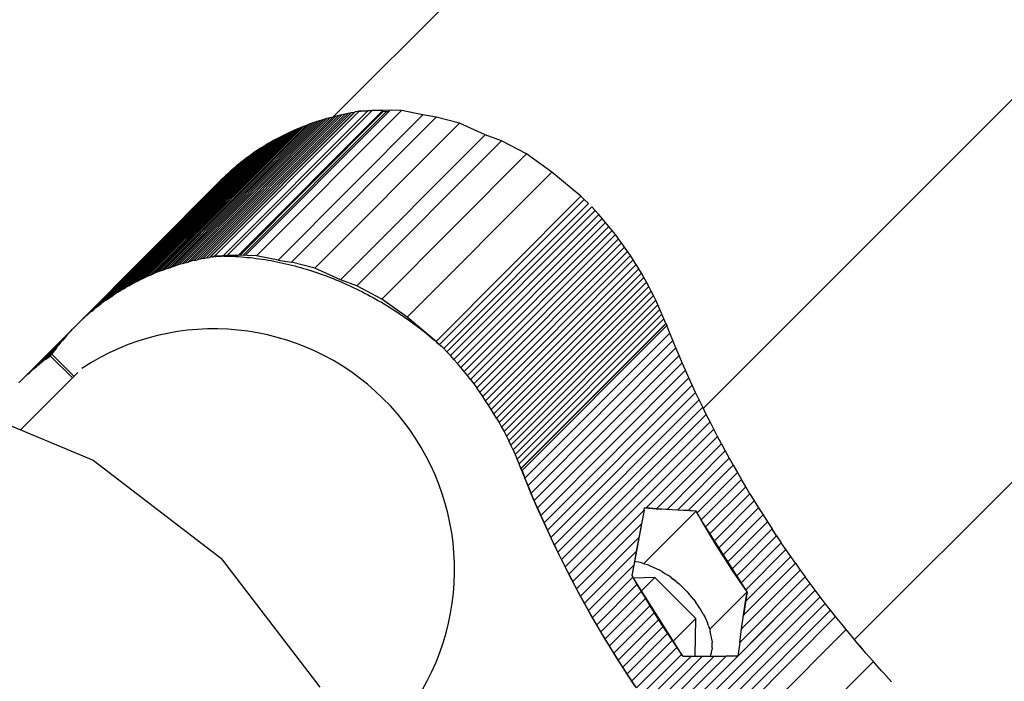
# Model space of a CAD drawing. Units: centimetres. Extents: x -2875 to 5125, y -2671 to 3129.
# Drawn here: x 1164 to 1177, y 1213 to 1222 of the extents above; entities that cross this region are included whole.
import ezdxf

# ---------------------------------------------------------------- set-up
doc = ezdxf.new("R2010")
doc.units = ezdxf.units.CM
doc.header["$MEASUREMENT"] = 0
doc.layers.add('LINARIUM_Nr_Pióra__7', color=7, linetype='Continuous')

msp = doc.modelspace()

# ---------------------------------------------------------------- linework, layer by layer
at = {"layer": 'LINARIUM_Nr_Pióra__7', "linetype": 'Continuous'}
for p, q in [((1195.9394, 1248.0741), (1168.5266, 1220.6613)), ((1200.0424, 1243.6494), (1173.2985, 1216.9056)), ((1175.2478, 1213.9261), (1202.8087, 1241.4851)), ((1202.7131, 1241.3894), (1175.2479, 1213.9261)), ((1175.2479, 1213.9261), (1202.0645, 1240.7409)), ((1166.7739, 1218.8194), (1168.6403, 1220.6887)), ((1166.8133, 1218.8279), (1168.6797, 1220.6972)), ((1166.8529, 1218.836), (1168.7193, 1220.7053)), ((1168.7591, 1220.713), (1166.8926, 1218.8437)), ((1166.9325, 1218.8509), (1168.799, 1220.7202)), ((1168.8126, 1220.7268), (1166.9461, 1218.8575)), ((1168.8586, 1220.7301), (1166.9975, 1218.8662)), ((1167.1103, 1218.8728), (1168.973, 1220.7384)), ((1167.1603, 1218.8759), (1169.0235, 1220.742)), ((1167.3044, 1218.8783), (1169.1683, 1220.7451)), ((1169.1727, 1220.7308), (1167.3227, 1218.8779)), ((1167.3625, 1218.8771), (1169.2106, 1220.7281)), ((1167.3908, 1218.8766), (1169.2572, 1220.7459)), ((1169.4069, 1220.7428), (1167.5405, 1218.8735)), ((1168.6403, 1220.6887), (1168.6011, 1220.6797)), ((1168.6797, 1220.6972), (1168.6403, 1220.6887)), ((1168.7193, 1220.7053), (1168.6797, 1220.6972)), ((1168.7591, 1220.713), (1168.7193, 1220.7053)), ((1168.799, 1220.7202), (1168.7591, 1220.713)), ((1168.8075, 1220.7217), (1168.799, 1220.7202)), ((1169.0235, 1220.742), (1168.8126, 1220.7268)), ((1168.8597, 1220.736), (1168.8437, 1220.729)), ((1168.8719, 1220.7346), (1168.8597, 1220.736)), ((1168.9079, 1220.7376), (1168.8719, 1220.7346)), ((1169.0236, 1220.7452), (1168.9079, 1220.7376)), ((1169.1683, 1220.7451), (1169.0235, 1220.742)), ((1169.1654, 1220.7477), (1169.0236, 1220.7452)), ((1169.1727, 1220.7308), (1169.1551, 1220.7319)), ((1169.4069, 1220.7428), (1169.1654, 1220.7477)), ((1169.2106, 1220.7281), (1169.1727, 1220.7308)), ((1169.2373, 1220.7259), (1169.2106, 1220.7281)), ((1169.6842, 1220.687), (1169.4069, 1220.7428)), ((1166.3531, 1218.697), (1168.2195, 1220.5663)), ((1168.2567, 1220.5796), (1166.3903, 1218.7103)), ((1168.2942, 1220.5924), (1166.4277, 1218.7231)), ((1166.4654, 1218.7355), (1168.3318, 1220.6048)), ((1166.5032, 1218.7475), (1168.3697, 1220.6168)), ((1168.4077, 1220.6284), (1166.5413, 1218.7591)), ((1166.5796, 1218.7702), (1168.446, 1220.6395)), ((1166.618, 1218.7809), (1168.4845, 1220.6502)), ((1166.6567, 1218.7912), (1168.5232, 1220.6605)), ((1166.6956, 1218.801), (1168.562, 1220.6703)), ((1166.7346, 1218.8104), (1168.6011, 1220.6797)), ((1169.6842, 1220.687), (1167.8177, 1218.8177)), ((1169.8554, 1220.6573), (1167.9889, 1218.788)), ((1168.2195, 1220.5663), (1168.1825, 1220.5526)), ((1168.2567, 1220.5796), (1168.2195, 1220.5663)), ((1168.2942, 1220.5924), (1168.2567, 1220.5796)), ((1168.2885, 1218.7122), (1170.1549, 1220.5816)), ((1168.3318, 1220.6048), (1168.2942, 1220.5924)), ((1168.3697, 1220.6168), (1168.3318, 1220.6048)), ((1168.4077, 1220.6284), (1168.3697, 1220.6168)), ((1168.446, 1220.6395), (1168.4077, 1220.6284)), ((1168.4845, 1220.6502), (1168.446, 1220.6395)), ((1168.5232, 1220.6605), (1168.4845, 1220.6502)), ((1168.562, 1220.6703), (1168.5232, 1220.6605)), ((1168.6011, 1220.6797), (1168.562, 1220.6703)), ((1169.8554, 1220.6573), (1169.6842, 1220.687)), ((1170.1549, 1220.5816), (1169.8554, 1220.6573)), ((1170.4864, 1220.4325), (1170.1549, 1220.5816)), ((1166.0637, 1218.5758), (1167.9302, 1220.4451)), ((1167.9655, 1220.4617), (1166.0991, 1218.5924)), ((1168.0011, 1220.4779), (1166.1346, 1218.6086)), ((1168.0369, 1220.4937), (1166.1704, 1218.6244)), ((1166.2065, 1218.6397), (1168.0729, 1220.509)), ((1166.2428, 1218.6547), (1168.1092, 1220.524)), ((1168.1458, 1220.5385), (1166.2793, 1218.6692)), ((1168.1825, 1220.5526), (1166.3161, 1218.6833)), ((1167.9302, 1220.4451), (1167.8951, 1220.4281)), ((1167.9655, 1220.4617), (1167.9302, 1220.4451)), ((1168.0011, 1220.4779), (1167.9655, 1220.4617)), ((1168.0369, 1220.4937), (1168.0011, 1220.4779)), ((1168.0729, 1220.509), (1168.0369, 1220.4937)), ((1168.1092, 1220.524), (1168.0729, 1220.509)), ((1168.1458, 1220.5385), (1168.1092, 1220.524)), ((1168.1825, 1220.5526), (1168.1458, 1220.5385)), ((1165.8239, 1218.4483), (1167.6904, 1220.3176)), ((1167.7238, 1220.337), (1165.8574, 1218.4677)), ((1167.7575, 1220.3561), (1165.8911, 1218.4868)), ((1165.9251, 1218.5054), (1167.7915, 1220.3747)), ((1167.8258, 1220.3929), (1165.9594, 1218.5236)), ((1165.9939, 1218.5414), (1167.8603, 1220.4107)), ((1166.0287, 1218.5588), (1167.8951, 1220.4281)), ((1167.6904, 1220.3176), (1167.6572, 1220.2978)), ((1167.7238, 1220.337), (1167.6904, 1220.3176)), ((1167.7575, 1220.3561), (1167.7238, 1220.337)), ((1167.7915, 1220.3747), (1167.7575, 1220.3561)), ((1167.8258, 1220.3929), (1167.7915, 1220.3747)), ((1167.8603, 1220.4107), (1167.8258, 1220.3929)), ((1167.8951, 1220.4281), (1167.8603, 1220.4107)), ((1170.4864, 1220.4325), (1168.6199, 1218.5632)), ((1170.6979, 1220.3523), (1168.8315, 1218.483)), ((1170.6979, 1220.3523), (1170.4864, 1220.4325)), ((1171.0191, 1220.1845), (1170.6979, 1220.3523)), ((1165.6293, 1218.3236), (1167.4957, 1220.1929)), ((1167.5274, 1220.2147), (1165.661, 1218.3453)), ((1167.5594, 1220.236), (1165.693, 1218.3667)), ((1165.7253, 1218.3877), (1167.5917, 1220.257)), ((1167.6243, 1220.2776), (1165.7579, 1218.4083)), ((1165.7908, 1218.4285), (1167.6572, 1220.2978)), ((1167.4957, 1220.1929), (1167.4643, 1220.1708)), ((1167.5274, 1220.2147), (1167.4957, 1220.1929)), ((1167.5594, 1220.236), (1167.5274, 1220.2147)), ((1167.5917, 1220.257), (1167.5594, 1220.236)), ((1167.6243, 1220.2776), (1167.5917, 1220.257)), ((1167.6572, 1220.2978), (1167.6243, 1220.2776)), ((1171.0191, 1220.1845), (1169.1527, 1218.3152)), ((1171.348, 1219.9517), (1171.0191, 1220.1845)), ((1167.3119, 1220.0544), (1165.4454, 1218.1851)), ((1167.3418, 1220.0784), (1165.4753, 1218.2091)), ((1165.5055, 1218.2328), (1167.3719, 1220.1021)), ((1167.4024, 1220.1253), (1165.536, 1218.256)), ((1167.4332, 1220.1482), (1165.5667, 1218.2789)), ((1165.5978, 1218.3014), (1167.4643, 1220.1708)), ((1167.3119, 1220.0544), (1167.2824, 1220.03)), ((1167.3418, 1220.0784), (1167.3119, 1220.0544)), ((1167.3719, 1220.1021), (1167.3418, 1220.0784)), ((1167.4024, 1220.1253), (1167.3719, 1220.1021)), ((1167.4332, 1220.1482), (1167.4024, 1220.1253)), ((1167.4643, 1220.1708), (1167.4332, 1220.1482)), ((1165.3011, 1218.0596), (1167.1675, 1219.9289)), ((1167.1957, 1219.9547), (1165.3293, 1218.0854)), ((1167.2243, 1219.9802), (1165.3578, 1218.1109)), ((1167.2532, 1220.0053), (1165.3867, 1218.136)), ((1167.2824, 1220.03), (1165.4159, 1218.1607)), ((1167.1675, 1219.9289), (1167.1397, 1219.9027)), ((1167.1957, 1219.9547), (1167.1675, 1219.9289)), ((1167.2243, 1219.9802), (1167.1957, 1219.9547)), ((1167.2532, 1220.0053), (1167.2243, 1219.9802)), ((1167.2824, 1220.03), (1167.2532, 1220.0053)), ((1169.4815, 1218.0824), (1171.348, 1219.9517)), ((1171.7197, 1219.6384), (1171.348, 1219.9517)), ((1167.0849, 1219.8493), (1165.2185, 1217.98)), ((1167.1121, 1219.8762), (1165.2457, 1218.0069)), ((1167.1397, 1219.9027), (1165.2732, 1218.0334)), ((1167.0581, 1219.8221), (1167.0573, 1219.8213)), ((1167.1121, 1219.8762), (1167.0849, 1219.8493)), ((1167.1397, 1219.9027), (1167.1121, 1219.8762)), ((1166.9796, 1219.7384), (1166.9787, 1219.7373)), ((1167.0054, 1219.7666), (1167.0045, 1219.7656)), ((1167.0316, 1219.7945), (1167.0307, 1219.7936)), ((1171.7197, 1219.6384), (1169.8532, 1217.7691)), ((1171.7644, 1219.5989), (1169.898, 1217.7296)), ((1169.9525, 1217.6787), (1171.819, 1219.548)), ((1169.9538, 1217.6775), (1171.8203, 1219.5468)), ((1171.7644, 1219.5989), (1171.7197, 1219.6384)), ((1171.819, 1219.548), (1171.7644, 1219.5989)), ((1171.8606, 1219.5043), (1169.9941, 1217.635)), ((1170.0398, 1217.5855), (1171.9062, 1219.4548)), ((1171.9062, 1219.4548), (1171.8606, 1219.5043)), ((1171.9512, 1219.4047), (1171.9062, 1219.4548)), ((1170.0847, 1217.5354), (1171.9512, 1219.4047)), ((1170.1289, 1217.4848), (1171.9954, 1219.3541)), ((1170.1725, 1217.4335), (1172.0389, 1219.3028)), ((1171.9954, 1219.3541), (1171.9512, 1219.4047)), ((1172.0389, 1219.3028), (1171.9954, 1219.3541)), ((1172.0817, 1219.251), (1172.0389, 1219.3028)), ((1165.3016, 1218.06), (1166.4523, 1219.2125)), ((1165.3293, 1218.0854), (1166.4805, 1219.2383)), ((1170.2152, 1217.3817), (1172.0817, 1219.251)), ((1172.1237, 1219.1987), (1170.2572, 1217.3294)), ((1172.1237, 1219.1987), (1172.0817, 1219.251)), ((1172.165, 1219.1458), (1172.1237, 1219.1987)), ((1172.165, 1219.1458), (1170.2985, 1217.2765)), ((1172.2054, 1219.0924), (1170.339, 1217.2231)), ((1170.3787, 1217.1692), (1172.2451, 1219.0385)), ((1172.2054, 1219.0924), (1172.165, 1219.1458)), ((1172.2451, 1219.0385), (1172.2054, 1219.0924)), ((1172.284, 1218.9841), (1172.2451, 1219.0385)), ((1172.284, 1218.9841), (1170.4176, 1217.1148)), ((1170.4557, 1217.06), (1172.3221, 1218.9293)), ((1172.3221, 1218.9293), (1172.284, 1218.9841)), ((1172.3594, 1218.874), (1172.3221, 1218.9293)), ((1166.618, 1218.7809), (1166.6567, 1218.7912)), ((1166.6956, 1218.801), (1166.6567, 1218.7912)), ((1166.7346, 1218.8104), (1166.6956, 1218.801)), ((1166.7346, 1218.8104), (1166.7739, 1218.8194)), ((1166.8133, 1218.8279), (1166.7739, 1218.8194)), ((1166.8529, 1218.836), (1166.8133, 1218.8279)), ((1166.8529, 1218.836), (1166.8926, 1218.8437)), ((1166.8926, 1218.8437), (1166.9325, 1218.8509)), ((1166.9726, 1218.8577), (1166.9325, 1218.8509)), ((1166.9461, 1218.8575), (1167.1571, 1218.8727)), ((1166.9933, 1218.8667), (1166.9726, 1218.8577)), ((1166.9726, 1218.8577), (1166.9744, 1218.8595)), ((1167.0055, 1218.8653), (1166.9933, 1218.8667)), ((1167.0414, 1218.8682), (1167.0055, 1218.8653)), ((1167.1571, 1218.8759), (1167.0414, 1218.8682)), ((1167.1177, 1218.869), (1167.1553, 1218.8683)), ((1167.1553, 1218.8683), (1167.1929, 1218.8672)), ((1167.299, 1218.8784), (1167.1571, 1218.8759)), ((1167.1571, 1218.8727), (1167.3018, 1218.8758)), ((1167.1929, 1218.8672), (1167.2306, 1218.8657)), ((1167.2306, 1218.8657), (1167.2684, 1218.8638)), ((1167.2684, 1218.8638), (1167.3063, 1218.8615)), ((1167.5405, 1218.8735), (1167.299, 1218.8784)), ((1167.3063, 1218.8615), (1167.3442, 1218.8588)), ((1167.3442, 1218.8588), (1167.3821, 1218.8557)), ((1167.3821, 1218.8557), (1167.4201, 1218.8522)), ((1167.4201, 1218.8522), (1167.4582, 1218.8483)), ((1167.4582, 1218.8483), (1167.4963, 1218.844)), ((1167.4963, 1218.844), (1167.5344, 1218.8393)), ((1167.5344, 1218.8393), (1167.5725, 1218.8342)), ((1167.8177, 1218.8177), (1167.5405, 1218.8735)), ((1167.5725, 1218.8342), (1167.6107, 1218.8287)), ((1167.6107, 1218.8287), (1167.6489, 1218.8228)), ((1167.6489, 1218.8228), (1167.6872, 1218.8165)), ((1167.6872, 1218.8165), (1167.7254, 1218.8098)), ((1167.7254, 1218.8098), (1167.7637, 1218.8027)), ((1167.7637, 1218.8027), (1167.802, 1218.7952)), ((1167.802, 1218.7952), (1167.8402, 1218.7873)), ((1167.8177, 1218.8177), (1167.9889, 1218.788)), ((1167.8402, 1218.7873), (1167.8785, 1218.779)), ((1168.2885, 1218.7122), (1167.9889, 1218.788)), ((1172.3594, 1218.874), (1170.493, 1217.0046)), ((1170.5294, 1216.9489), (1172.3959, 1218.8182)), ((1172.3959, 1218.8182), (1172.3594, 1218.874)), ((1172.4315, 1218.762), (1172.3959, 1218.8182)), ((1166.2793, 1218.6692), (1166.2428, 1218.6547)), ((1166.3161, 1218.6833), (1166.2793, 1218.6692)), ((1166.3161, 1218.6833), (1166.3531, 1218.697)), ((1166.3903, 1218.7103), (1166.3531, 1218.697)), ((1166.3903, 1218.7103), (1166.4277, 1218.7231)), ((1166.4277, 1218.7231), (1166.4654, 1218.7355)), ((1166.4654, 1218.7355), (1166.5032, 1218.7475)), ((1166.5413, 1218.7591), (1166.5032, 1218.7475)), ((1166.5796, 1218.7702), (1166.5413, 1218.7591)), ((1166.618, 1218.7809), (1166.5796, 1218.7702)), ((1167.8785, 1218.779), (1167.9168, 1218.7704)), ((1167.9168, 1218.7704), (1167.955, 1218.7613)), ((1167.955, 1218.7613), (1167.9933, 1218.7519)), ((1167.9933, 1218.7519), (1168.0315, 1218.742)), ((1168.0315, 1218.742), (1168.0697, 1218.7318)), ((1168.0697, 1218.7318), (1168.1078, 1218.7212)), ((1168.1078, 1218.7212), (1168.146, 1218.7102)), ((1168.146, 1218.7102), (1168.1841, 1218.6988)), ((1168.1841, 1218.6988), (1168.2222, 1218.687)), ((1168.2222, 1218.687), (1168.2602, 1218.6749)), ((1168.2602, 1218.6749), (1168.2982, 1218.6623)), ((1168.6199, 1218.5632), (1168.2885, 1218.7122)), ((1168.2982, 1218.6623), (1168.3361, 1218.6494)), ((1172.4315, 1218.762), (1170.565, 1216.8927)), ((1172.4663, 1218.7055), (1170.5998, 1216.8362)), ((1172.4663, 1218.7055), (1172.4315, 1218.762)), ((1172.5002, 1218.6485), (1172.4663, 1218.7055)), ((1165.9939, 1218.5414), (1165.9594, 1218.5236)), ((1165.9939, 1218.5414), (1166.0287, 1218.5588)), ((1166.0637, 1218.5758), (1166.0287, 1218.5588)), ((1166.0637, 1218.5758), (1166.0991, 1218.5924)), ((1166.0991, 1218.5924), (1166.1346, 1218.6086)), ((1166.1346, 1218.6086), (1166.1704, 1218.6244)), ((1166.1704, 1218.6244), (1166.2065, 1218.6397)), ((1166.2428, 1218.6547), (1166.2065, 1218.6397)), ((1168.3361, 1218.6494), (1168.374, 1218.6361)), ((1168.374, 1218.6361), (1168.4118, 1218.6225)), ((1168.4118, 1218.6225), (1168.4495, 1218.6084)), ((1168.4495, 1218.6084), (1168.4872, 1218.594)), ((1168.4872, 1218.594), (1168.5248, 1218.5792)), ((1168.5248, 1218.5792), (1168.5623, 1218.564)), ((1168.5623, 1218.564), (1168.5998, 1218.5485)), ((1168.5998, 1218.5485), (1168.6371, 1218.5326)), ((1168.8315, 1218.483), (1168.6199, 1218.5632)), ((1168.6371, 1218.5326), (1168.6744, 1218.5164)), ((1172.5002, 1218.6485), (1170.6337, 1216.7792)), ((1170.6667, 1216.7219), (1172.5332, 1218.5912)), ((1170.6989, 1216.6642), (1172.5653, 1218.5335)), ((1172.5332, 1218.5912), (1172.5002, 1218.6485)), ((1172.5653, 1218.5335), (1172.5332, 1218.5912)), ((1172.5966, 1218.4755), (1172.5653, 1218.5335)), ((1165.7579, 1218.4083), (1165.7253, 1218.3877)), ((1165.7579, 1218.4083), (1165.7908, 1218.4285)), ((1165.7908, 1218.4285), (1165.8239, 1218.4483)), ((1165.8239, 1218.4483), (1165.8574, 1218.4677)), ((1165.8911, 1218.4868), (1165.8574, 1218.4677)), ((1165.8911, 1218.4868), (1165.9251, 1218.5054)), ((1165.9251, 1218.5054), (1165.9594, 1218.5236)), ((1168.6744, 1218.5164), (1168.7116, 1218.4997)), ((1168.7116, 1218.4997), (1168.7486, 1218.4828)), ((1168.7486, 1218.4828), (1168.7856, 1218.4654)), ((1168.7856, 1218.4654), (1168.8225, 1218.4477)), ((1168.8225, 1218.4477), (1168.8592, 1218.4296)), ((1169.1527, 1218.3152), (1168.8315, 1218.483)), ((1168.8592, 1218.4296), (1168.8959, 1218.4112)), ((1168.8959, 1218.4112), (1168.9324, 1218.3925)), ((1170.7302, 1216.6061), (1172.5966, 1218.4755)), ((1172.627, 1218.4171), (1170.7605, 1216.5478)), ((1172.627, 1218.4171), (1172.5966, 1218.4755)), ((1172.6565, 1218.3584), (1172.627, 1218.4171)), ((1165.5667, 1218.2789), (1165.536, 1218.256)), ((1165.5978, 1218.3014), (1165.5667, 1218.2789)), ((1165.5978, 1218.3014), (1165.6293, 1218.3236)), ((1165.6293, 1218.3236), (1165.661, 1218.3453)), ((1165.661, 1218.3453), (1165.693, 1218.3667)), ((1165.7253, 1218.3877), (1165.693, 1218.3667)), ((1168.9324, 1218.3925), (1168.9688, 1218.3733)), ((1168.9688, 1218.3733), (1169.0051, 1218.3539)), ((1169.0051, 1218.3539), (1169.0412, 1218.3341)), ((1169.0412, 1218.3341), (1169.0773, 1218.3139)), ((1169.0773, 1218.3139), (1169.1131, 1218.2934)), ((1169.1131, 1218.2934), (1169.1489, 1218.2726)), ((1169.4815, 1218.0824), (1169.1527, 1218.3152)), ((1170.79, 1216.4891), (1172.6565, 1218.3584)), ((1172.685, 1218.2995), (1170.8186, 1216.4302)), ((1172.685, 1218.2995), (1172.6565, 1218.3584)), ((1172.7126, 1218.2403), (1172.685, 1218.2995)), ((1165.4159, 1218.1607), (1165.3867, 1218.136)), ((1165.4159, 1218.1607), (1165.4454, 1218.1851)), ((1165.4753, 1218.2091), (1165.4454, 1218.1851)), ((1165.4753, 1218.2091), (1165.5055, 1218.2328)), ((1165.5055, 1218.2328), (1165.536, 1218.256)), ((1169.1489, 1218.2726), (1169.1845, 1218.2514)), ((1169.1845, 1218.2514), (1169.2199, 1218.2299)), ((1169.2199, 1218.2299), (1169.2552, 1218.2081)), ((1169.2552, 1218.2081), (1169.2903, 1218.1859)), ((1169.2903, 1218.1859), (1169.3253, 1218.1634)), ((1169.3253, 1218.1634), (1169.3601, 1218.1406)), ((1170.8462, 1216.3709), (1172.7126, 1218.2403)), ((1170.8729, 1216.3115), (1172.7393, 1218.1808)), ((1172.7393, 1218.1808), (1172.7126, 1218.2403)), ((1172.7651, 1218.1211), (1172.7393, 1218.1808)), ((1165.2457, 1218.0069), (1165.2732, 1218.0334)), ((1165.2732, 1218.0334), (1165.3011, 1218.0596)), ((1165.3293, 1218.0854), (1165.3011, 1218.0596)), ((1165.3578, 1218.1109), (1165.3293, 1218.0854)), ((1165.3867, 1218.136), (1165.3578, 1218.1109)), ((1169.3601, 1218.1406), (1169.3947, 1218.1175)), ((1169.3947, 1218.1175), (1169.4292, 1218.094)), ((1169.4292, 1218.094), (1169.4634, 1218.0702)), ((1169.4634, 1218.0702), (1169.4975, 1218.0462)), ((1169.8532, 1217.7691), (1169.4815, 1218.0824)), ((1169.4975, 1218.0462), (1169.5314, 1218.0218)), ((1169.5314, 1218.0218), (1169.5652, 1217.9971)), ((1172.7651, 1218.1211), (1170.8987, 1216.2517)), ((1170.9235, 1216.1918), (1172.7899, 1218.0611)), ((1172.7899, 1218.0611), (1172.7651, 1218.1211)), ((1172.8138, 1218.001), (1172.7899, 1218.0611)), ((1164.5033, 1217.2635), (1165.2185, 1217.98)), ((1164.5304, 1217.2904), (1165.1916, 1217.9528)), ((1165.1629, 1217.9229), (1164.558, 1217.317)), ((1164.5858, 1217.3432), (1165.1376, 1217.8958)), ((1165.1132, 1217.8691), (1165.139, 1217.8973)), ((1165.139, 1217.8973), (1165.1651, 1217.9252)), ((1165.2185, 1217.98), (1165.2457, 1218.0069)), ((1169.5652, 1217.9971), (1169.5987, 1217.972)), ((1169.5987, 1217.972), (1169.632, 1217.9467)), ((1169.632, 1217.9467), (1169.6652, 1217.9211)), ((1169.6652, 1217.9211), (1169.6981, 1217.8952)), ((1169.6981, 1217.8952), (1169.7308, 1217.869)), ((1172.8138, 1218.001), (1170.9473, 1216.1316)), ((1170.9524, 1216.1293), (1172.8188, 1217.9986)), ((1172.8284, 1217.9737), (1170.962, 1216.1044)), ((1172.8159, 1217.9956), (1172.8138, 1218.001)), ((1172.8188, 1217.9986), (1172.8284, 1217.9737)), ((1172.8666, 1217.877), (1172.8284, 1217.9737)), ((1165.1122, 1217.868), (1164.614, 1217.369)), ((1165.087, 1217.8397), (1164.6425, 1217.3945)), ((1165.0622, 1217.811), (1164.6714, 1217.4196)), ((1165.0376, 1217.7819), (1164.7006, 1217.4444)), ((1165.038, 1217.7824), (1165.0136, 1217.7528)), ((1165.0627, 1217.8116), (1165.038, 1217.7824)), ((1165.0878, 1217.8405), (1165.0627, 1217.8116)), ((1165.0878, 1217.8405), (1165.1132, 1217.8691)), ((1169.7308, 1217.869), (1169.7634, 1217.8425)), ((1169.7634, 1217.8425), (1169.7957, 1217.8157)), ((1169.7957, 1217.8157), (1169.8277, 1217.7886)), ((1169.8277, 1217.7886), (1169.8596, 1217.7612)), ((1169.8532, 1217.7691), (1169.898, 1217.7296)), ((1171.0001, 1216.0077), (1172.8666, 1217.877)), ((1172.9055, 1217.7805), (1171.0391, 1215.9112)), ((1172.9055, 1217.7805), (1172.8666, 1217.877)), ((1172.9453, 1217.6841), (1172.9055, 1217.7805)), ((1164.7301, 1217.4688), (1165.0133, 1217.7525)), ((1164.9894, 1217.7227), (1164.7599, 1217.4928)), ((1164.9659, 1217.6926), (1164.7901, 1217.5165)), ((1164.9427, 1217.6622), (1164.8205, 1217.5398)), ((1164.9199, 1217.6315), (1164.9428, 1217.6623)), ((1164.966, 1217.6928), (1164.9428, 1217.6623)), ((1164.966, 1217.6928), (1164.9896, 1217.723)), ((1165.0136, 1217.7528), (1164.9896, 1217.723)), ((1169.8596, 1217.7612), (1169.8912, 1217.7336)), ((1169.8912, 1217.7336), (1169.9226, 1217.7057)), ((1169.898, 1217.7296), (1169.9525, 1217.6787)), ((1169.9226, 1217.7057), (1169.9538, 1217.6775)), ((1169.9941, 1217.635), (1169.953, 1217.6784)), ((1171.0788, 1215.8148), (1172.9453, 1217.6841)), ((1172.9858, 1217.588), (1172.9453, 1217.6841)), ((1164.7599, 1217.4928), (1164.7901, 1217.5165)), ((1164.8205, 1217.5398), (1164.7901, 1217.5165)), ((1164.8205, 1217.5398), (1164.8513, 1217.5627)), ((1164.8513, 1217.5627), (1164.9199, 1217.6314)), ((1164.8513, 1217.5627), (1164.8794, 1217.5831)), ((1164.8794, 1217.5831), (1164.8996, 1217.6033)), ((1165.1641, 1217.2989), (1164.8794, 1217.5831)), ((1164.8996, 1217.6033), (1164.9199, 1217.6315)), ((1164.8996, 1217.6033), (1165.1843, 1217.3191)), ((1170.0398, 1217.5855), (1169.9941, 1217.635)), ((1170.0847, 1217.5354), (1170.0398, 1217.5855)), ((1170.0847, 1217.5354), (1170.1289, 1217.4848)), ((1172.9858, 1217.588), (1171.1193, 1215.7187)), ((1173.0271, 1217.492), (1172.9858, 1217.588)), ((1164.614, 1217.369), (1164.6425, 1217.3945)), ((1164.6714, 1217.4196), (1164.6425, 1217.3945)), ((1164.6714, 1217.4196), (1164.7006, 1217.4444)), ((1164.7301, 1217.4688), (1164.7006, 1217.4444)), ((1164.7599, 1217.4928), (1164.7301, 1217.4688)), ((1170.1725, 1217.4335), (1170.1289, 1217.4848)), ((1170.2152, 1217.3817), (1170.1725, 1217.4335)), ((1173.0271, 1217.492), (1171.1606, 1215.6227)), ((1171.2027, 1215.5269), (1173.0692, 1217.3962)), ((1173.0692, 1217.3962), (1173.0271, 1217.492)), ((1173.112, 1217.3006), (1173.0692, 1217.3962)), ((1164.4764, 1217.2363), (1164.5033, 1217.2635)), ((1165.2328, 1217.3676), (1164.4943, 1216.629)), ((1164.5033, 1217.2635), (1164.5304, 1217.2904)), ((1164.5304, 1217.2904), (1164.558, 1217.317)), ((1164.5858, 1217.3432), (1164.614, 1217.369)), ((1170.2572, 1217.3294), (1170.2152, 1217.3817)), ((1170.2985, 1217.2765), (1170.2572, 1217.3294)), ((1170.2985, 1217.2765), (1170.339, 1217.2231)), ((1171.2456, 1215.4313), (1173.112, 1217.3006)), ((1173.1557, 1217.2053), (1173.112, 1217.3006)), ((1170.339, 1217.2231), (1170.3787, 1217.1692)), ((1170.4176, 1217.1148), (1170.3787, 1217.1692)), ((1173.1557, 1217.2053), (1171.2892, 1215.336)), ((1173.2001, 1217.1101), (1173.1557, 1217.2053)), ((1163.5035, 1217.0394), (1165.4329, 1216.2402)), ((1170.4557, 1217.06), (1170.4176, 1217.1148)), ((1170.493, 1217.0046), (1170.4557, 1217.06)), ((1171.3336, 1215.2408), (1173.2001, 1217.1101)), ((1173.2452, 1217.0152), (1171.3788, 1215.1459)), ((1173.2452, 1217.0152), (1173.2001, 1217.1101)), ((1173.2912, 1216.9205), (1173.2452, 1217.0152)), ((1170.5294, 1216.9489), (1170.493, 1217.0046)), ((1170.565, 1216.8927), (1170.5294, 1216.9489)), ((1170.5998, 1216.8362), (1170.565, 1216.8927)), ((1173.2912, 1216.9205), (1171.4247, 1215.0512)), ((1173.3379, 1216.826), (1173.2912, 1216.9205)), ((1170.6337, 1216.7792), (1170.5998, 1216.8362)), ((1170.6337, 1216.7792), (1170.6667, 1216.7219)), ((1173.3379, 1216.826), (1171.4714, 1214.9567)), ((1173.3853, 1216.7318), (1173.3379, 1216.826)), ((1170.6667, 1216.7219), (1170.6989, 1216.6642)), ((1170.6989, 1216.6642), (1170.7302, 1216.6061)), ((1173.3853, 1216.7318), (1171.5189, 1214.8625)), ((1171.5671, 1214.7685), (1173.4336, 1216.6379)), ((1173.4336, 1216.6379), (1173.3853, 1216.7318)), ((1173.4825, 1216.5442), (1173.4336, 1216.6379)), ((1170.7302, 1216.6061), (1170.7605, 1216.5478)), ((1170.7605, 1216.5478), (1170.79, 1216.4891)), ((1172.5626, 1215.6228), (1173.4825, 1216.5442)), ((1173.5322, 1216.4507), (1173.4825, 1216.5442)), ((1170.8186, 1216.4302), (1170.79, 1216.4891)), ((1170.8462, 1216.3709), (1170.8186, 1216.4302)), ((1172.6962, 1215.6134), (1173.5322, 1216.4507)), ((1173.5322, 1216.4507), (1173.5827, 1216.3576)), ((1170.8462, 1216.3709), (1170.8729, 1216.3115)), ((1170.8729, 1216.3115), (1170.8987, 1216.2517)), ((1170.9235, 1216.1918), (1170.8987, 1216.2517)), ((1172.8309, 1215.6046), (1173.5827, 1216.3576)), ((1172.9665, 1215.5963), (1173.6339, 1216.2647)), ((1173.5827, 1216.3576), (1173.6339, 1216.2647)), ((1173.6339, 1216.2647), (1173.6858, 1216.1721)), ((1165.4329, 1216.2402), (1167.0898, 1214.9689)), ((1170.9473, 1216.1316), (1170.9235, 1216.1918)), ((1170.962, 1216.1044), (1170.9473, 1216.1316)), ((1170.9473, 1216.1316), (1171.0112, 1215.9707)), ((1170.962, 1216.1044), (1170.9524, 1216.1293)), ((1173.1032, 1215.5886), (1173.6858, 1216.1721)), ((1173.6858, 1216.1721), (1173.7384, 1216.0798)), ((1170.962, 1216.1044), (1171.0001, 1216.0077)), ((1171.0391, 1215.9112), (1171.0001, 1216.0077)), ((1173.22, 1215.5605), (1173.7384, 1216.0798)), ((1173.7384, 1216.0798), (1173.7918, 1215.9878)), ((1171.0112, 1215.9707), (1171.0772, 1215.8102)), ((1171.0788, 1215.8148), (1171.0391, 1215.9112)), ((1173.2733, 1215.4685), (1173.7918, 1215.9878)), ((1173.8459, 1215.8961), (1173.3281, 1215.3776)), ((1173.8459, 1215.8961), (1173.7918, 1215.9878)), ((1173.9007, 1215.8047), (1173.8459, 1215.8961)), ((1171.0772, 1215.8102), (1171.1453, 1215.6501)), ((1171.1193, 1215.7187), (1171.0788, 1215.8148)), ((1173.3852, 1215.2884), (1173.9007, 1215.8047)), ((1173.9007, 1215.8047), (1173.9563, 1215.7137)), ((1171.1606, 1215.6227), (1171.1193, 1215.7187)), ((1171.1453, 1215.6501), (1171.2157, 1215.4907)), ((1171.1606, 1215.6227), (1171.2027, 1215.5269)), ((1172.536, 1215.5962), (1172.5415, 1215.6244)), ((1172.5412, 1215.6228), (1172.7426, 1215.6089)), ((1172.5415, 1215.6244), (1172.5626, 1215.6228)), ((1172.6962, 1215.6134), (1172.5626, 1215.6228)), ((1172.8309, 1215.6046), (1172.6962, 1215.6134)), ((1172.7426, 1215.6089), (1172.744, 1215.6103)), ((1173.9563, 1215.7137), (1173.4423, 1215.199)), ((1174.0125, 1215.623), (1173.4996, 1215.1094)), ((1173.9563, 1215.7137), (1174.0125, 1215.623)), ((1174.0125, 1215.623), (1174.0694, 1215.5326)), ((1171.2027, 1215.5269), (1171.2456, 1215.4313)), ((1171.2157, 1215.4907), (1171.2882, 1215.3317)), ((1171.6161, 1214.6748), (1172.536, 1215.5962)), ((1172.536, 1215.5962), (1172.5018, 1215.4187)), ((1173.2059, 1215.5821), (1172.5319, 1214.9069)), ((1172.9683, 1215.5949), (1172.7426, 1215.6089)), ((1173.2059, 1215.5821), (1172.7426, 1215.6089)), ((1172.9665, 1215.5963), (1172.8309, 1215.6046)), ((1173.1032, 1215.5886), (1172.9665, 1215.5963)), ((1173.1967, 1215.5825), (1172.9683, 1215.5949)), ((1172.9691, 1215.5958), (1172.9695, 1215.5962)), ((1173.207, 1215.5832), (1173.1032, 1215.5886)), ((1173.2059, 1215.5821), (1173.1967, 1215.5825)), ((1173.1979, 1215.5837), (1173.1968, 1215.5826)), ((1173.2914, 1215.435), (1173.2059, 1215.5821)), ((1173.22, 1215.5605), (1173.207, 1215.5832)), ((1173.2733, 1215.4685), (1173.22, 1215.5605)), ((1174.0694, 1215.5326), (1173.5571, 1215.0195)), ((1174.0694, 1215.5326), (1174.1271, 1215.4426)), ((1171.2456, 1215.4313), (1171.2892, 1215.336)), ((1171.6658, 1214.5814), (1172.5018, 1215.4187)), ((1172.4965, 1215.3911), (1172.4145, 1214.9542)), ((1172.5018, 1215.4187), (1172.468, 1215.2412)), ((1173.3274, 1215.3769), (1173.2733, 1215.4685)), ((1173.2914, 1215.435), (1173.2925, 1215.4361)), ((1173.3825, 1215.2827), (1173.2914, 1215.435)), ((1173.8627, 1214.5415), (1173.2914, 1215.435)), ((1173.3823, 1215.2855), (1173.3274, 1215.3769)), ((1174.1271, 1215.4426), (1173.6147, 1214.9294)), ((1174.1271, 1215.4426), (1174.1854, 1215.3529)), ((1171.2882, 1215.3317), (1171.3628, 1215.1734)), ((1171.2892, 1215.336), (1171.3336, 1215.2408)), ((1171.3788, 1215.1459), (1171.3336, 1215.2408)), ((1171.7162, 1214.4882), (1172.468, 1215.2412)), ((1172.468, 1215.2412), (1172.4347, 1215.0637)), ((1173.4378, 1215.1945), (1173.3823, 1215.2855)), ((1173.4755, 1215.1313), (1173.3825, 1215.2827)), ((1173.6724, 1214.8391), (1174.1854, 1215.3529)), ((1174.2445, 1215.2636), (1173.7303, 1214.7486)), ((1174.2445, 1215.2636), (1174.1854, 1215.3529)), ((1174.2445, 1215.2636), (1174.3042, 1215.1746)), ((1171.3628, 1215.1734), (1171.4395, 1215.0158)), ((1171.4247, 1215.0512), (1171.3788, 1215.1459)), ((1173.494, 1215.1037), (1173.4378, 1215.1945)), ((1173.5705, 1214.9808), (1173.4755, 1215.1313)), ((1173.551, 1215.0134), (1173.494, 1215.1037)), ((1174.3042, 1215.1746), (1173.7883, 1214.6579)), ((1174.3646, 1215.086), (1174.3042, 1215.1746)), ((1171.4714, 1214.9567), (1171.4247, 1215.0512)), ((1171.4395, 1215.0158), (1171.5184, 1214.8588)), ((1171.7674, 1214.3954), (1172.4347, 1215.0637)), ((1172.4347, 1215.0637), (1172.4019, 1214.8862)), ((1173.6086, 1214.9233), (1173.551, 1215.0134)), ((1173.6674, 1214.8313), (1173.5705, 1214.9808)), ((1173.8442, 1214.4155), (1174.4257, 1214.9978)), ((1173.8464, 1214.5671), (1174.3646, 1215.086)), ((1174.4257, 1214.9978), (1174.3646, 1215.086)), ((1174.4874, 1214.91), (1174.4257, 1214.9978)), ((1168.3612, 1213.312), (1167.0898, 1214.9689)), ((1171.4714, 1214.9567), (1171.5189, 1214.8625)), ((1171.5184, 1214.8588), (1171.5993, 1214.7025)), ((1171.5189, 1214.8625), (1171.5671, 1214.7685)), ((1171.8193, 1214.3028), (1172.4019, 1214.8862)), ((1172.4019, 1214.8862), (1172.3775, 1214.7524)), ((1172.4305, 1214.9303), (1172.4105, 1214.933)), ((1172.4664, 1214.9237), (1172.4305, 1214.9303)), ((1172.503, 1214.9151), (1172.4664, 1214.9237)), ((1172.503, 1214.9151), (1172.54, 1214.9046)), ((1172.54, 1214.9046), (1172.5775, 1214.8922)), ((1172.5775, 1214.8922), (1172.6152, 1214.878)), ((1172.6152, 1214.878), (1172.6531, 1214.8619)), ((1172.6531, 1214.8619), (1172.6912, 1214.844)), ((1173.667, 1214.8337), (1173.6086, 1214.9233)), ((1173.8183, 1214.2398), (1174.4874, 1214.91)), ((1174.4874, 1214.91), (1174.5499, 1214.8226)), ((1171.5671, 1214.7685), (1171.6161, 1214.6748)), ((1171.872, 1214.2105), (1172.3904, 1214.7297)), ((1172.3775, 1214.7524), (1172.3904, 1214.7297)), ((1172.3904, 1214.7297), (1172.4438, 1214.6377)), ((1172.6725, 1214.7279), (1172.3982, 1214.7167)), ((1172.6725, 1214.7279), (1172.5001, 1214.5552)), ((1173.2019, 1214.1994), (1172.6725, 1214.7279)), ((1172.6912, 1214.844), (1172.7292, 1214.8244)), ((1172.7671, 1214.8031), (1172.7292, 1214.8244)), ((1172.7671, 1214.8031), (1172.8048, 1214.7802)), ((1172.8048, 1214.7802), (1172.8421, 1214.7558)), ((1172.879, 1214.7298), (1172.8421, 1214.7558)), ((1172.879, 1214.7298), (1172.9154, 1214.7025)), ((1173.726, 1214.7443), (1173.667, 1214.8337)), ((1173.7662, 1214.6828), (1173.6674, 1214.8313)), ((1173.7857, 1214.6554), (1173.726, 1214.7443)), ((1174.6129, 1214.7356), (1173.7678, 1213.8892)), ((1173.7928, 1214.0644), (1174.5499, 1214.8226)), ((1174.5499, 1214.8226), (1174.6129, 1214.7356)), ((1174.6767, 1214.649), (1174.6129, 1214.7356)), ((1171.5993, 1214.7025), (1171.6823, 1214.5469)), ((1171.6658, 1214.5814), (1171.6161, 1214.6748)), ((1171.9254, 1214.1185), (1172.4438, 1214.6377)), ((1172.3961, 1214.72), (1173.0239, 1213.7254)), ((1172.4438, 1214.6377), (1172.4979, 1214.5461)), ((1174.6767, 1214.649), (1172.8102, 1212.7796)), ((1172.9512, 1214.6738), (1172.9154, 1214.7025)), ((1172.9512, 1214.6738), (1172.9863, 1214.6438)), ((1173.0205, 1214.6127), (1172.9863, 1214.6438)), ((1173.0538, 1214.5804), (1173.0205, 1214.6127)), ((1173.7434, 1213.7144), (1174.6767, 1214.649)), ((1173.8627, 1214.5415), (1173.7662, 1214.6828)), ((1173.8461, 1214.5668), (1173.7857, 1214.6554)), ((1174.7411, 1214.5627), (1174.6767, 1214.649)), ((1171.7162, 1214.4882), (1171.6658, 1214.5814)), ((1171.7673, 1214.3921), (1171.6823, 1214.5469)), ((1171.7674, 1214.3954), (1171.7162, 1214.4882)), ((1171.9794, 1214.0268), (1172.4979, 1214.5461)), ((1172.4979, 1214.5461), (1172.5527, 1214.4547)), ((1174.7411, 1214.5627), (1172.8746, 1212.6934)), ((1172.9397, 1212.6076), (1174.8062, 1214.477)), ((1173.0538, 1214.5804), (1173.0861, 1214.5472)), ((1173.0861, 1214.5472), (1173.1173, 1214.513)), ((1173.1473, 1214.478), (1173.1173, 1214.513)), ((1173.1761, 1214.4423), (1173.1473, 1214.478)), ((1173.3812, 1214.0591), (1173.8627, 1214.5415)), ((1173.8627, 1214.5415), (1173.8174, 1214.2365)), ((1173.8442, 1214.4155), (1173.8633, 1214.5421)), ((1173.8633, 1214.5421), (1173.8461, 1214.5668)), ((1173.8608, 1214.5292), (1173.8627, 1214.5415)), ((1174.8062, 1214.477), (1174.7411, 1214.5627)), ((1174.8719, 1214.3916), (1174.8062, 1214.477)), ((1171.8543, 1214.2381), (1171.7673, 1214.3921)), ((1171.8193, 1214.3028), (1171.7674, 1214.3954)), ((1172.5527, 1214.4547), (1172.0343, 1213.9354)), ((1172.0898, 1213.8444), (1172.6083, 1214.3636)), ((1172.5527, 1214.4547), (1172.6083, 1214.3636)), ((1172.6083, 1214.3636), (1172.6645, 1214.2729)), ((1174.8719, 1214.3916), (1173.0054, 1212.5223)), ((1173.1761, 1214.4423), (1173.2035, 1214.4059)), ((1173.2295, 1214.3691), (1173.2035, 1214.4059)), ((1173.254, 1214.3318), (1173.2295, 1214.3691)), ((1173.8183, 1214.2398), (1173.8442, 1214.4155)), ((1174.9382, 1214.3067), (1174.8719, 1214.3916)), ((1171.872, 1214.2105), (1171.8193, 1214.3028)), ((1171.9434, 1214.0849), (1171.8543, 1214.2381)), ((1172.6645, 1214.2729), (1172.146, 1213.7537)), ((1172.6645, 1214.2729), (1172.7214, 1214.1826)), ((1174.9382, 1214.3067), (1173.0717, 1212.4373)), ((1175.0052, 1214.2222), (1173.1387, 1212.3529)), ((1173.277, 1214.2941), (1173.254, 1214.3318)), ((1173.2983, 1214.2563), (1173.277, 1214.2941)), ((1173.2983, 1214.2563), (1173.318, 1214.2183)), ((1173.318, 1214.2183), (1173.3359, 1214.1803)), ((1173.7928, 1214.0644), (1173.8183, 1214.2398)), ((1175.0052, 1214.2222), (1174.9382, 1214.3067)), ((1175.0672, 1214.145), (1175.0052, 1214.2222)), ((1171.9254, 1214.1185), (1171.872, 1214.2105)), ((1171.9794, 1214.0268), (1171.9254, 1214.1185)), ((1172.7214, 1214.1826), (1172.203, 1213.6633)), ((1172.2606, 1213.5733), (1172.7791, 1214.0925)), ((1172.7214, 1214.1826), (1172.7791, 1214.0925)), ((1172.7791, 1214.0925), (1172.8374, 1214.0029)), ((1173.2019, 1214.1994), (1172.9096, 1213.9066)), ((1173.1944, 1213.7109), (1173.2019, 1214.1994)), ((1173.3359, 1214.1803), (1173.352, 1214.1424)), ((1173.3664, 1214.1047), (1173.352, 1214.1424)), ((1173.3664, 1214.1047), (1173.3788, 1214.0672)), ((1175.0874, 1214.1202), (1175.0672, 1214.145)), ((1175.141, 1214.0545), (1175.0874, 1214.1202)), ((1172.0345, 1213.9326), (1171.9434, 1214.0849)), ((1172.0343, 1213.9354), (1171.9794, 1214.0268)), ((1172.319, 1213.4836), (1172.8374, 1214.0029)), ((1172.8374, 1214.0029), (1172.8965, 1213.9135)), ((1173.2745, 1212.1852), (1175.141, 1214.0545)), ((1173.3788, 1214.0672), (1173.3894, 1214.0302)), ((1173.398, 1213.9937), (1173.3894, 1214.0302)), ((1173.4047, 1213.9578), (1173.398, 1213.9937)), ((1173.7678, 1213.8892), (1173.7928, 1214.0644)), ((1175.1837, 1214.003), (1175.141, 1214.0545)), ((1175.2262, 1213.9519), (1175.1837, 1214.003)), ((1172.0898, 1213.8444), (1172.0343, 1213.9354)), ((1172.1275, 1213.7812), (1172.0345, 1213.9326)), ((1172.146, 1213.7537), (1172.0898, 1213.8444)), ((1172.378, 1213.3943), (1172.8965, 1213.9135)), ((1172.8965, 1213.9135), (1172.9562, 1213.8246)), ((1173.4094, 1213.9225), (1173.4047, 1213.9578)), ((1173.4094, 1213.9225), (1173.4122, 1213.8881)), ((1173.4117, 1213.822), (1173.4129, 1213.8546)), ((1173.4129, 1213.8546), (1173.4122, 1213.8881)), ((1173.7678, 1213.8892), (1173.7434, 1213.7144)), ((1175.275, 1213.8938), (1175.2262, 1213.9519)), ((1175.3574, 1213.7972), (1175.275, 1213.8938)), ((1175.3493, 1213.8065), (1175.2793, 1213.8887)), ((1172.2225, 1213.6308), (1172.1275, 1213.7812)), ((1172.203, 1213.6633), (1172.146, 1213.7537)), ((1172.4377, 1213.3053), (1172.9562, 1213.8246)), ((1172.4981, 1213.2167), (1173.0166, 1213.736)), ((1172.5592, 1213.1285), (1173.1407, 1213.7109)), ((1172.621, 1213.0407), (1173.2902, 1213.7109)), ((1173.4405, 1213.7115), (1172.6834, 1212.9533)), ((1173.5916, 1213.7127), (1172.7465, 1212.8663)), ((1173.7434, 1213.7144), (1172.8103, 1212.7796)), ((1172.9562, 1213.8246), (1173.0166, 1213.736)), ((1173.0166, 1213.736), (1173.0337, 1213.7112)), ((1173.0337, 1213.7112), (1173.1407, 1213.7109)), ((1173.1407, 1213.7109), (1173.2902, 1213.7109)), ((1173.2902, 1213.7109), (1173.4405, 1213.7115)), ((1173.3896, 1213.7113), (1173.3961, 1213.7311)), ((1173.3961, 1213.7311), (1173.4032, 1213.7602)), ((1173.4032, 1213.7602), (1173.4085, 1213.7905)), ((1173.4117, 1213.822), (1173.4085, 1213.7905)), ((1173.4405, 1213.7115), (1173.5916, 1213.7127)), ((1173.7434, 1213.7144), (1173.5916, 1213.7127)), ((1175.3956, 1213.753), (1175.3574, 1213.7972)), ((1175.4787, 1213.6579), (1175.3956, 1213.753)), ((1172.2606, 1213.5733), (1172.203, 1213.6633)), ((1172.3194, 1213.4813), (1172.2225, 1213.6308)), ((1175.4913, 1213.6435), (1173.6248, 1211.7742)), ((1175.4913, 1213.6435), (1175.4787, 1213.6579)), ((1175.5044, 1213.6288), (1175.4913, 1213.6435)), ((1175.5972, 1213.525), (1175.5044, 1213.6288)), ((1172.319, 1213.4836), (1172.2606, 1213.5733)), ((1172.378, 1213.3943), (1172.319, 1213.4836)), ((1172.4182, 1213.3328), (1172.3194, 1213.4813)), ((1175.6211, 1213.4985), (1175.5972, 1213.525)), ((1175.726, 1213.384), (1175.6211, 1213.4985)), ((1172.4377, 1213.3053), (1172.378, 1213.3943))]:
    msp.add_line(p, q, dxfattribs=at)
msp.add_arc((1166.9889, 1214.8272), 3.1029, 327.4566, 123.2601, dxfattribs=at)

doc.saveas('drawing.dxf')
